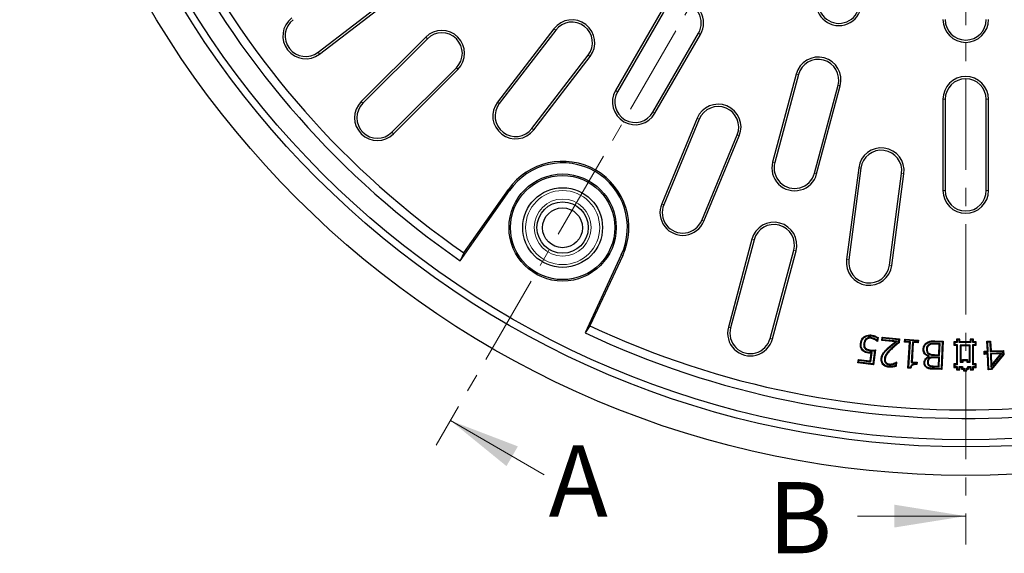
# Model space of a CAD drawing. Units: millimetres. Extents: x 0 to 420, y 0 to 297.
# Drawn here: x 51 to 120, y 116 to 154 of the extents above; entities that cross this region are included whole.
import ezdxf

# ---------------------------------------------------------------- set-up
doc = ezdxf.new("R2010")
doc.units = ezdxf.units.MM
doc.linetypes.add('CENTER', pattern=[10.16, 6.35, -1.27, 1.27, -1.27])
doc.styles.add('SLDTEXTSTYLE0', font='TXT', dxfattribs={"width": 0.605})

msp = doc.modelspace()

# ---------------------------------------------------------------- linework, layer by layer
at = {"color": 7, "linetype": 'CENTER', "lineweight": 18}
for p, q in [((117.0636, 261.518), (117.0636, 117.1028)), ((117.0636, 188.3606), (79.8994, 124.0761))]:
    msp.add_line(p, q, dxfattribs=at)
at = {"color": 7, "linetype": 'Continuous', "lineweight": 25}
for p, q in [((71.6079, 151.6671), (81.9215, 159.581)), ((71.7058, 151.5395), (82.0194, 159.4534)), ((95.678, 154.5195), (92.478, 148.977)), ((95.8172, 154.4391), (92.6172, 148.8966)), ((88.1565, 153.3163), (84.1995, 148.1595)), ((88.284, 153.2185), (84.3271, 148.0617)), ((95.11, 147.4574), (98.31, 152.9999)), ((95.2492, 147.377), (98.4492, 152.9195)), ((79.1627, 152.7224), (74.6372, 148.1969)), ((79.2764, 152.6087), (74.7509, 148.0832)), ((86.6107, 146.3094), (90.5676, 151.4662)), ((86.7382, 146.2115), (90.6952, 151.3683)), ((76.7862, 146.0478), (81.3117, 150.5733)), ((76.8999, 145.9341), (81.4254, 150.4596)), ((105.1653, 150.1376), (103.5089, 143.9557)), ((105.3206, 150.096), (103.6642, 143.9141)), ((106.4446, 143.1691), (108.101, 149.351)), ((106.5999, 143.1275), (108.2563, 149.3094)), ((115.4636, 148.3606), (115.4636, 141.9606)), ((115.6244, 148.3606), (115.6244, 141.9606)), ((118.5028, 141.9606), (118.5028, 148.3606)), ((118.6636, 141.9606), (118.6636, 148.3606)), ((98.2116, 147.0287), (95.7241, 141.0235)), ((98.3601, 146.9672), (95.8726, 140.962)), ((98.532, 139.8604), (101.0194, 145.8657)), ((98.6805, 139.7989), (101.168, 145.8041)), ((109.5514, 143.5578), (108.703, 137.1134)), ((109.7108, 143.5368), (108.8624, 137.0924)), ((111.7162, 136.7167), (112.5646, 143.1611)), ((111.8756, 136.6957), (112.724, 143.1401)), ((81.5906, 137.0241), (85.0495, 141.964)), ((81.8478, 137.5758), (84.9629, 142.0246)), ((102.0595, 138.5465), (100.4031, 132.3646)), ((102.2148, 138.5049), (100.5584, 132.323)), ((81.8478, 137.5758), (81.5906, 137.0241)), ((103.3388, 131.578), (104.9952, 137.7599)), ((103.494, 131.5364), (105.1505, 137.7183)), ((92.89, 137.4373), (90.3414, 131.9718)), ((92.9859, 137.3925), (90.6907, 132.4704)), ((90.6907, 132.4704), (90.3414, 131.9718)), ((110.0604, 131.5393), (110.0962, 131.5008)), ((110.3971, 131.6368), (110.3905, 131.5847)), ((110.6892, 131.5407), (110.6658, 131.4937)), ((110.8586, 131.6106), (110.8382, 131.4535)), ((110.8677, 131.3824), (110.8616, 131.3691)), ((110.8798, 131.3667), (110.8616, 131.3691)), ((110.8677, 131.3824), (110.8798, 131.3667)), ((110.915, 131.6373), (110.8798, 131.3667)), ((111.1739, 131.4373), (111.1948, 131.6652)), ((111.2309, 131.4848), (111.1739, 131.4373)), ((112.1394, 131.3479), (111.1739, 131.4373)), ((111.2423, 131.6081), (111.1948, 131.6652)), ((111.1948, 131.6652), (112.41, 131.5528)), ((111.2309, 131.4848), (111.2423, 131.6081)), ((112.2765, 131.388), (111.2309, 131.4848)), ((111.2423, 131.6081), (112.3529, 131.5054)), ((112.2765, 131.388), (112.1394, 131.3479)), ((112.3529, 131.5054), (112.334, 131.3011)), ((112.3529, 131.5054), (112.41, 131.5528)), ((112.41, 131.5528), (112.3843, 131.2744)), ((112.7732, 131.3195), (112.7863, 131.522)), ((112.829, 131.3685), (112.7732, 131.3195)), ((113.1277, 131.2966), (112.7732, 131.3195)), ((112.8353, 131.4663), (112.7863, 131.522)), ((112.7863, 131.522), (113.7483, 131.4599)), ((112.829, 131.3685), (112.8353, 131.4663)), ((113.1835, 131.3456), (112.829, 131.3685)), ((112.8353, 131.4663), (113.6926, 131.4109)), ((113.0672, 129.5481), (113.1835, 131.3456)), ((113.1835, 131.3456), (113.1277, 131.2966)), ((113.3319, 131.3361), (113.238, 129.8896)), ((113.6863, 131.3132), (113.3319, 131.3361)), ((113.3319, 131.3361), (113.3808, 131.2803)), ((113.6926, 131.4109), (113.6863, 131.3132)), ((113.6863, 131.3132), (113.7353, 131.2574)), ((113.6926, 131.4109), (113.7483, 131.4599)), ((113.7483, 131.4599), (113.7353, 131.2574)), ((114.8891, 131.3552), (115.4143, 131.335)), ((114.8908, 131.4076), (115.4688, 131.3855)), ((115.4143, 131.335), (115.3412, 129.44)), ((115.4688, 131.3855), (115.3916, 129.3855)), ((115.4143, 131.335), (115.4688, 131.3855)), ((116.2898, 131.293), (116.2373, 131.3455)), ((116.4173, 131.3455), (116.2373, 131.3455)), ((116.2373, 131.3455), (116.2373, 131.1055)), ((116.4698, 131.473), (116.4173, 131.5255)), ((116.6573, 131.5255), (116.4173, 131.5255)), ((116.4173, 131.5255), (116.4173, 131.3455)), ((116.4698, 131.293), (116.4173, 131.3455)), ((116.6048, 131.473), (116.4698, 131.473)), ((116.4698, 131.473), (116.4698, 131.293)), ((116.6048, 131.473), (116.6573, 131.5255)), ((116.6048, 131.293), (116.6048, 131.473)), ((116.6048, 131.293), (116.6573, 131.3455)), ((116.6573, 131.3455), (116.6573, 131.5255)), ((117.3773, 131.3455), (116.6573, 131.3455)), ((117.4298, 131.473), (117.3773, 131.5255)), ((117.6173, 131.5255), (117.3773, 131.5255)), ((117.3773, 131.5255), (117.3773, 131.3455)), ((117.4298, 131.293), (117.3773, 131.3455)), ((117.5648, 131.473), (117.4298, 131.473)), ((117.4298, 131.473), (117.4298, 131.293)), ((117.5648, 131.473), (117.6173, 131.5255)), ((117.5648, 131.293), (117.5648, 131.473)), ((117.5648, 131.293), (117.6173, 131.3455)), ((117.6173, 131.3455), (117.6173, 131.5255)), ((117.7973, 131.3455), (117.6173, 131.3455)), ((117.7448, 131.293), (117.7973, 131.3455)), ((117.7973, 131.1055), (117.7973, 131.3455)), ((118.5561, 131.3739), (118.8093, 131.3845)), ((118.6108, 131.3236), (118.5561, 131.3739)), ((118.585, 130.6903), (118.5561, 131.3739)), ((118.6108, 131.3236), (118.7591, 131.3299)), ((118.6397, 130.6401), (118.6108, 131.3236)), ((118.7591, 131.3299), (118.8093, 131.3845)), ((118.7591, 131.3299), (118.7879, 130.6463)), ((118.8093, 131.3845), (118.8382, 130.701)), ((109.9045, 131.2027), (109.9566, 131.1959)), ((109.9905, 130.8647), (110.0293, 130.9)), ((110.3299, 130.7157), (110.3363, 130.7678)), ((110.6643, 130.7112), (110.545, 129.7899)), ((110.7248, 130.769), (110.5903, 129.7311)), ((113.0114, 129.4991), (113.1277, 131.2966)), ((113.3808, 131.2803), (113.2938, 129.9386)), ((113.7353, 131.2574), (113.3808, 131.2803)), ((114.3043, 130.828), (114.3568, 130.8257)), ((114.4897, 131.1542), (114.517, 131.1094)), ((115.2069, 131.1671), (114.985, 131.1758)), ((115.2614, 131.2175), (114.9869, 131.2283)), ((115.1784, 130.4329), (115.2069, 131.1671)), ((115.2614, 131.2175), (115.2069, 131.1671)), ((115.2288, 130.3784), (115.2614, 131.2175)), ((116.2898, 131.158), (116.2373, 131.1055)), ((116.2373, 131.1055), (116.4173, 131.1055)), ((116.4698, 131.293), (116.2898, 131.293)), ((116.2898, 131.293), (116.2898, 131.158)), ((116.2898, 131.158), (116.4698, 131.158)), ((116.4698, 131.158), (116.4173, 131.1055)), ((116.4173, 131.1055), (116.4173, 129.7855)), ((116.4698, 131.158), (116.4698, 129.733)), ((117.4298, 131.293), (116.6048, 131.293)), ((116.6648, 131.098), (116.7173, 131.0455)), ((117.3698, 131.098), (116.6648, 131.098)), ((116.6648, 131.098), (116.6648, 129.913)), ((117.3173, 131.0455), (116.7173, 131.0455)), ((116.7173, 131.0455), (116.7173, 129.9655)), ((117.3698, 131.098), (117.3173, 131.0455)), ((117.3173, 129.9655), (117.3173, 131.0455)), ((117.3698, 129.913), (117.3698, 131.098)), ((117.7448, 131.293), (117.5648, 131.293)), ((117.5648, 131.158), (117.7448, 131.158)), ((117.5648, 129.733), (117.5648, 131.158)), ((117.5648, 131.158), (117.6173, 131.1055)), ((117.6173, 129.7855), (117.6173, 131.1055)), ((117.6173, 131.1055), (117.7973, 131.1055)), ((117.7448, 131.158), (117.7448, 131.293)), ((117.7448, 131.158), (117.7973, 131.1055)), ((118.3572, 130.6804), (118.585, 130.6903)), ((118.4118, 130.6303), (118.3572, 130.6804)), ((118.3667, 130.4526), (118.3572, 130.6804)), ((118.4118, 130.6303), (118.6397, 130.6401)), ((118.4169, 130.5073), (118.4118, 130.6303)), ((118.6397, 130.6401), (118.585, 130.6903)), ((118.7879, 130.6463), (118.8382, 130.701)), ((118.7879, 130.6463), (119.674, 130.6835)), ((118.8382, 130.701), (119.7243, 130.7382)), ((119.674, 130.6835), (119.7243, 130.7382)), ((119.674, 130.6835), (119.6832, 130.4614)), ((119.7243, 130.7382), (119.7365, 130.4439)), ((109.5017, 129.8723), (109.5309, 130.1001)), ((109.5763, 130.0413), (109.5309, 130.1001)), ((109.5309, 130.1001), (110.3664, 129.9917)), ((109.5604, 129.9176), (109.5763, 130.0413)), ((109.5763, 130.0413), (110.4117, 129.9329)), ((110.3664, 129.9917), (110.4368, 130.5337)), ((110.4117, 129.9329), (110.3664, 129.9917)), ((110.4117, 129.9329), (110.4964, 130.5847)), ((110.4964, 130.5847), (110.4368, 130.5337)), ((111.3589, 130.1497), (111.4112, 130.1446)), ((113.238, 129.8896), (113.2938, 129.9386)), ((113.2938, 129.9386), (113.6482, 129.9156)), ((114.445, 130.3008), (114.4454, 130.3115)), ((114.4963, 130.2669), (114.445, 130.3008)), ((114.4993, 130.3493), (114.4454, 130.3115)), ((114.486, 130.4652), (114.5119, 130.5109)), ((114.4963, 130.2669), (114.4993, 130.3493)), ((114.5203, 130.2094), (114.5467, 130.164)), ((115.1697, 130.2051), (114.8616, 130.217)), ((115.2242, 130.2555), (114.8635, 130.2694)), ((114.866, 130.3928), (115.2288, 130.3784)), ((114.8683, 130.4452), (115.1784, 130.4329)), ((115.1472, 129.6228), (115.1697, 130.2051)), ((115.2242, 130.2555), (115.1697, 130.2051)), ((115.2288, 130.3784), (115.1784, 130.4329)), ((115.1976, 129.5683), (115.2242, 130.2555)), ((116.6648, 129.913), (116.7173, 129.9655)), ((116.7173, 129.9655), (116.8373, 129.9655)), ((116.8898, 130.033), (116.8373, 130.0855)), ((116.8373, 129.9655), (116.8373, 130.0855)), ((116.8373, 130.0855), (117.1973, 130.0855)), ((116.8898, 129.913), (116.8373, 129.9655)), ((116.8898, 129.913), (116.8898, 130.033)), ((116.8898, 130.033), (117.1448, 130.033)), ((117.1448, 130.033), (117.1973, 130.0855)), ((117.1448, 130.033), (117.1448, 129.913)), ((117.1448, 129.913), (117.1973, 129.9655)), ((117.1973, 130.0855), (117.1973, 129.9655)), ((117.1973, 129.9655), (117.3173, 129.9655)), ((117.3698, 129.913), (117.3173, 129.9655)), ((118.4169, 130.5073), (118.3667, 130.4526)), ((118.5945, 130.4625), (118.3667, 130.4526)), ((118.6448, 130.5172), (118.4169, 130.5073)), ((118.6448, 130.5172), (118.5945, 130.4625)), ((118.64, 129.3739), (118.5945, 130.4625)), ((118.6903, 129.4284), (118.6448, 130.5172)), ((119.6373, 130.5585), (118.793, 130.5234)), ((118.793, 130.5234), (118.8335, 129.5611)), ((118.793, 130.5234), (118.8477, 130.4731)), ((118.8335, 129.5611), (119.6373, 130.5585)), ((119.5237, 130.5012), (118.8477, 130.4731)), ((118.8477, 130.4731), (118.8801, 129.7026)), ((119.6832, 130.4614), (118.8565, 129.4352)), ((118.8801, 129.7026), (119.5237, 130.5012)), ((119.7365, 130.4439), (118.8825, 129.3838)), ((119.6373, 130.5585), (119.5237, 130.5012)), ((119.6832, 130.4614), (119.7365, 130.4439)), ((109.5604, 129.9176), (109.5017, 129.8723)), ((110.5903, 129.7311), (109.5017, 129.8723)), ((110.545, 129.7899), (109.5604, 129.9176)), ((110.545, 129.7899), (110.5903, 129.7311)), ((111.444, 129.8469), (111.4828, 129.8823)), ((111.708, 129.7264), (111.7126, 129.7787)), ((112.0106, 129.7678), (111.9947, 129.8179)), ((112.1462, 129.8267), (112.1314, 129.6656)), ((112.2067, 129.9116), (112.1806, 129.6272)), ((112.1949, 129.902), (112.1924, 129.9132)), ((112.1924, 129.9132), (112.2067, 129.9116)), ((112.1949, 129.902), (112.2067, 129.9116)), ((113.0672, 129.5481), (113.0114, 129.4991)), ((113.2159, 129.486), (113.0114, 129.4991)), ((113.1725, 129.5414), (113.0672, 129.5481)), ((113.238, 129.8896), (113.5926, 129.8666)), ((113.5926, 129.8666), (113.588, 129.7933)), ((113.5926, 129.8666), (113.6482, 129.9156)), ((113.6482, 129.9156), (113.6372, 129.7384)), ((114.3708, 129.913), (114.4233, 129.9116)), ((114.4922, 129.6546), (114.5194, 129.6996)), ((115.3916, 129.3855), (114.8596, 129.406)), ((115.3412, 129.44), (114.8615, 129.4585)), ((114.8846, 129.5807), (115.1976, 129.5683)), ((114.8869, 129.6331), (115.1472, 129.6228)), ((115.1976, 129.5683), (115.1472, 129.6228)), ((115.3412, 129.44), (115.3916, 129.3855)), ((116.2898, 129.733), (116.2373, 129.7855)), ((116.4173, 129.7855), (116.2373, 129.7855)), ((116.2373, 129.7855), (116.2373, 129.5455)), ((116.2898, 129.598), (116.2373, 129.5455)), ((116.2373, 129.5455), (116.4173, 129.5455)), ((116.4698, 129.733), (116.2898, 129.733)), ((116.2898, 129.733), (116.2898, 129.598)), ((116.2898, 129.598), (116.4698, 129.598)), ((116.4698, 129.733), (116.4173, 129.7855)), ((116.4698, 129.598), (116.4173, 129.5455)), ((116.4173, 129.5455), (116.4173, 129.3655)), ((116.4698, 129.418), (116.4173, 129.3655)), ((116.4173, 129.3655), (116.6573, 129.3655)), ((116.4698, 129.598), (116.4698, 129.418)), ((116.4698, 129.418), (116.6048, 129.418)), ((116.6048, 129.418), (116.6048, 129.598)), ((116.6048, 129.598), (116.6573, 129.5455)), ((116.6048, 129.598), (116.8298, 129.598)), ((116.6048, 129.418), (116.6573, 129.3655)), ((116.6573, 129.3655), (116.6573, 129.5455)), ((116.6573, 129.5455), (116.7773, 129.5455)), ((116.6648, 129.913), (116.8898, 129.913)), ((116.8298, 129.598), (116.7773, 129.5455)), ((116.7773, 129.5455), (116.7773, 129.4255)), ((116.8298, 129.478), (116.7773, 129.4255)), ((116.7773, 129.4255), (116.8973, 129.4255)), ((116.8298, 129.598), (116.8298, 129.478)), ((116.8298, 129.478), (116.9498, 129.478)), ((116.9498, 129.478), (116.8973, 129.4255)), ((116.8973, 129.4255), (116.8973, 129.3055)), ((116.9498, 129.358), (116.8973, 129.3055)), ((116.8973, 129.3055), (117.1373, 129.3055)), ((116.9498, 129.478), (116.9498, 129.358)), ((116.9498, 129.358), (117.0848, 129.358)), ((117.0848, 129.358), (117.0848, 129.478)), ((117.0848, 129.478), (117.1373, 129.4255)), ((117.0848, 129.478), (117.2048, 129.478)), ((117.0848, 129.358), (117.1373, 129.3055)), ((117.1373, 129.3055), (117.1373, 129.4255)), ((117.1373, 129.4255), (117.2573, 129.4255)), ((117.1448, 129.913), (117.3698, 129.913)), ((117.2048, 129.478), (117.2048, 129.598)), ((117.2048, 129.598), (117.2573, 129.5455)), ((117.2048, 129.598), (117.4298, 129.598)), ((117.2048, 129.478), (117.2573, 129.4255)), ((117.2573, 129.4255), (117.2573, 129.5455)), ((117.2573, 129.5455), (117.3773, 129.5455)), ((117.4298, 129.598), (117.3773, 129.5455)), ((117.3773, 129.5455), (117.3773, 129.3655)), ((117.4298, 129.418), (117.3773, 129.3655)), ((117.3773, 129.3655), (117.6173, 129.3655)), ((117.4298, 129.598), (117.4298, 129.418)), ((117.4298, 129.418), (117.5648, 129.418)), ((117.5648, 129.733), (117.6173, 129.7855)), ((117.7448, 129.733), (117.5648, 129.733)), ((117.5648, 129.418), (117.5648, 129.598)), ((117.5648, 129.598), (117.6173, 129.5455)), ((117.5648, 129.598), (117.7448, 129.598)), ((117.5648, 129.418), (117.6173, 129.3655)), ((117.7973, 129.7855), (117.6173, 129.7855)), ((117.6173, 129.3655), (117.6173, 129.5455)), ((117.6173, 129.5455), (117.7973, 129.5455)), ((117.7448, 129.733), (117.7973, 129.7855)), ((117.7448, 129.598), (117.7448, 129.733)), ((117.7448, 129.598), (117.7973, 129.5455)), ((117.7973, 129.5455), (117.7973, 129.7855)), ((118.6903, 129.4284), (118.64, 129.3739)), ((118.8825, 129.3838), (118.64, 129.3739)), ((118.8565, 129.4352), (118.6903, 129.4284)), ((118.8335, 129.5611), (118.8801, 129.7026)), ((118.8565, 129.4352), (118.8825, 129.3838))]:
    msp.add_line(p, q, dxfattribs=at)
at = {"color": 8, "linetype": 'Continuous', "lineweight": 18}
for p, q in [((88.284, 153.2185), (88.1565, 153.3163)), ((98.31, 152.9999), (98.4492, 152.9195)), ((79.2764, 152.6087), (79.1627, 152.7224)), ((71.6079, 151.6671), (71.7058, 151.5395)), ((90.5676, 151.4662), (90.6952, 151.3683)), ((81.3117, 150.5733), (81.4254, 150.4596)), ((105.3206, 150.096), (105.1653, 150.1376)), ((108.101, 149.351), (108.2563, 149.3094)), ((92.6172, 148.8966), (92.478, 148.977)), ((74.7509, 148.0832), (74.6372, 148.1969)), ((84.3271, 148.0617), (84.1995, 148.1595)), ((115.6244, 148.3606), (115.4636, 148.3606)), ((118.5028, 148.3606), (118.6636, 148.3606)), ((95.11, 147.4574), (95.2492, 147.377)), ((98.3601, 146.9672), (98.2116, 147.0287)), ((76.7862, 146.0478), (76.8999, 145.9341)), ((86.6107, 146.3094), (86.7382, 146.2115)), ((101.0194, 145.8657), (101.168, 145.8041)), ((103.6642, 143.9141), (103.5089, 143.9557)), ((106.4446, 143.1691), (106.5999, 143.1275)), ((109.7108, 143.5368), (109.5514, 143.5578)), ((112.5646, 143.1611), (112.724, 143.1401)), ((84.9629, 142.0246), (85.0495, 141.964)), ((115.6244, 141.9606), (115.4636, 141.9606)), ((118.5028, 141.9606), (118.6636, 141.9606)), ((95.8726, 140.962), (95.7241, 141.0235)), ((98.532, 139.8604), (98.6805, 139.7989)), ((102.2148, 138.5049), (102.0595, 138.5465)), ((104.9952, 137.7599), (105.1505, 137.7183)), ((92.9859, 137.3925), (92.89, 137.4373)), ((108.8624, 137.0924), (108.703, 137.1134)), ((111.7162, 136.7167), (111.8756, 136.6957)), ((100.5584, 132.323), (100.4031, 132.3646)), ((103.3388, 131.578), (103.494, 131.5364)), ((111.603, 130.8362), (111.5674, 130.8748)), ((111.8302, 130.8688), (111.8661, 130.8305)), ((114.9869, 131.2283), (114.985, 131.1758)), ((114.8635, 130.2694), (114.8616, 130.217)), ((114.866, 130.3928), (114.8683, 130.4452)), ((114.8615, 129.4585), (114.8596, 129.406)), ((114.8846, 129.5807), (114.8869, 129.6331))]:
    msp.add_line(p, q, dxfattribs=at)
at = {"color": 7, "linetype": 'Continuous', "lineweight": 18}
for p, q in [((87.48, 122.0038), (80.9004, 125.8076)), ((109.4636, 119.1028), (117.0636, 119.1028))]:
    msp.add_line(p, q, dxfattribs=at)
at = {"color": 7, "linetype": 'Continuous', "lineweight": 25, "flags": 128}
for points in [[(109.9453, 131.6422), (109.9327, 131.6572), (109.9221, 131.6698), (109.9115, 131.6824)], [(110.4109, 131.7608), (110.4133, 131.7803), (110.4154, 131.7966), (110.4174, 131.8129)], [(109.7298, 131.2228), (109.7037, 131.2262), (109.6777, 131.2295)], [(109.8548, 130.7659), (109.8362, 130.7473), (109.8177, 130.7287)], [(112.334, 131.3011), (112.3592, 131.2877), (112.3843, 131.2744)], [(114.1304, 130.8214), (114.1142, 130.8221), (114.0979, 130.8229), (114.0779, 130.8238)], [(114.3355, 131.2245), (114.326, 131.2378), (114.3155, 131.2525), (114.305, 131.2672)], [(110.2643, 130.5984), (110.2623, 130.5827), (110.2603, 130.5671), (110.2576, 130.5463)], [(111.1842, 130.1574), (111.1663, 130.159), (111.1491, 130.1605), (111.1319, 130.162)], [(111.3147, 130.5248), (111.2995, 130.5354), (111.2855, 130.5451), (111.2716, 130.5548)], [(111.6704, 129.6055), (111.6687, 129.5876), (111.6671, 129.5704), (111.6655, 129.5532)], [(114.1957, 129.8819), (114.1694, 129.8831), (114.1432, 129.8843)], [(114.3628, 129.5518), (114.3495, 129.5292), (114.3362, 129.5065)]]:
    msp.add_lwpolyline(points, dxfattribs=at)
at = {"color": 8, "linetype": 'Continuous', "lineweight": 18, "flags": 128}
msp.add_lwpolyline([(114.8891, 131.3552), (114.89, 131.3814), (114.8908, 131.4076)], dxfattribs=at)
at = {"color": 7, "linetype": 'Continuous', "lineweight": 25}
for centre, radius in [((117.0636, 188.3606), 66.4), ((117.0636, 188.3606), 64.4), ((117.0636, 188.3606), 63.9), ((88.7717, 139.3576), 3.7613), ((88.7717, 139.3576), 3.656), ((88.7717, 139.3576), 2.8), ((88.7717, 139.3576), 1.8), ((88.7636, 139.3435), 1.4)]:
    msp.add_circle(centre, radius, dxfattribs=at)
at = {"color": 8, "linetype": 'Continuous', "lineweight": 18}
for radius in [2.6, 2]:
    msp.add_circle((88.7717, 139.3576), radius, dxfattribs=at)
at = {"color": 7, "linetype": 'Continuous', "lineweight": 25}
for centre, radius, start, end in [((117.0636, 188.3606), 62.4, 124.644108, 235.355892), ((117.0636, 188.3606), 61.8, 124.73874, 235.26126), ((117.0636, 188.3606), 62.4, 244.644108, 355.355892), ((117.0636, 188.3606), 61.8, 244.73874, 355.26126), ((108.1602, 155.1327), 1.6, 165, 345), ((108.1602, 155.1327), 1.4392, 165, 345), ((97.0636, 153.7195), 1.6, 330, 150), ((97.0636, 153.7195), 1.4392, 330, 150), ((70.7318, 152.8089), 1.6, 127.5, 307.5), ((70.7318, 152.8089), 1.4392, 127.5, 307.5), ((89.4258, 152.3423), 1.6, 322.5, 142.5), ((89.4258, 152.3423), 1.4392, 322.5, 142.5), ((117.0636, 153.9606), 1.6, 180, 0), ((117.0636, 153.9606), 1.4392, 180, 0), ((80.294, 151.591), 1.6, 315, 135), ((80.294, 151.591), 1.4392, 315, 135), ((106.7108, 149.7235), 1.6, 345, 165), ((106.7108, 149.7235), 1.4392, 345, 165), ((117.0636, 148.3606), 1.6, 0, 180), ((117.0636, 148.3606), 1.4392, 0, 180), ((93.8636, 148.177), 1.6, 150, 330), ((93.8636, 148.177), 1.4392, 150, 330), ((75.7686, 147.0655), 1.6, 135, 315), ((75.7686, 147.0655), 1.4392, 135, 315), ((85.4689, 147.1855), 1.6, 142.5, 322.5), ((85.4689, 147.1855), 1.4392, 142.5, 322.5), ((99.6898, 146.4164), 1.6, 337.5, 157.5), ((99.6898, 146.4164), 1.4392, 337.5, 157.5), ((111.1377, 143.349), 1.6, 352.5, 172.5), ((111.1377, 143.349), 1.4392, 352.5, 172.5), ((88.7717, 139.3576), 4.6498, 335, 145), ((88.7717, 139.3576), 4.544, 335, 145), ((105.0544, 143.5416), 1.6, 165, 345), ((105.0544, 143.5416), 1.4392, 165, 345), ((117.0636, 141.9606), 1.6, 180, 0), ((117.0636, 141.9606), 1.4392, 180, 0), ((97.2023, 140.4112), 1.6, 157.5, 337.5), ((97.2023, 140.4112), 1.4392, 157.5, 337.5), ((103.605, 138.1324), 1.6, 345, 165), ((103.605, 138.1324), 1.4392, 345, 165), ((110.2893, 136.9046), 1.6, 172.5, 352.5), ((110.2893, 136.9046), 1.4392, 172.5, 352.5), ((101.9486, 131.9505), 1.6, 165, 345), ((101.9486, 131.9505), 1.4392, 165, 345)]:
    msp.add_arc(centre, radius, start, end, dxfattribs=at)
for points, knots in [([(109.6777, 131.2295), (109.6957, 131.3133), (109.7229, 131.4399), (109.8152, 131.5895), (109.8789, 131.651), (109.9115, 131.6824)], [0, 0, 0, 0, 0.4903663, 0.7399127, 1, 1, 1, 1]), ([(109.7298, 131.2228), (109.7371, 131.2644), (109.7574, 131.3796), (109.8293, 131.5292), (109.9142, 131.6119), (109.9453, 131.6422)], [0, 0, 0, 0, 0.2630428, 0.7300614, 1, 1, 1, 1]), ([(110.0604, 131.5393), (110.022, 131.4939), (109.9468, 131.4049), (109.9159, 131.2794), (109.9061, 131.2132), (109.9045, 131.2027)], [0, 0, 0, 0, 0.46693878, 0.91538005, 1, 1, 1, 1]), ([(109.9115, 131.6824), (109.9762, 131.724), (110.1016, 131.8047), (110.2848, 131.8258), (110.3866, 131.8159), (110.4174, 131.8129)], [0, 0, 0, 0, 0.42635245, 0.82628043, 1, 1, 1, 1]), ([(109.9453, 131.6422), (110.011, 131.6833), (110.1322, 131.7592), (110.301, 131.772), (110.3881, 131.7632), (110.4109, 131.7608)], [0, 0, 0, 0, 0.4657095, 0.8599922, 1, 1, 1, 1]), ([(110.0962, 131.5008), (110.0763, 131.4795), (110.0227, 131.4221), (109.9767, 131.3144), (109.9625, 131.2309), (109.9566, 131.1959)], [0, 0, 0, 0, 0.2551396, 0.6875195, 1, 1, 1, 1]), ([(110.3971, 131.6368), (110.3673, 131.639), (110.2863, 131.6449), (110.1636, 131.6189), (110.0915, 131.5633), (110.0604, 131.5393)], [0, 0, 0, 0, 0.24864623, 0.67611034, 1, 1, 1, 1]), ([(110.3905, 131.5847), (110.364, 131.5867), (110.2922, 131.592), (110.1849, 131.5695), (110.1224, 131.5211), (110.0962, 131.5008)], [0, 0, 0, 0, 0.2532567, 0.6866602, 1, 1, 1, 1]), ([(110.6658, 131.4937), (110.6413, 131.5052), (110.5922, 131.5283), (110.5019, 131.5651), (110.4328, 131.5773), (110.3905, 131.5847)], [0, 0, 0, 0, 0.2794713, 0.5591637, 1, 1, 1, 1]), ([(110.6892, 131.5407), (110.6646, 131.5523), (110.6155, 131.5754), (110.52, 131.6147), (110.4451, 131.6282), (110.3971, 131.6368)], [0, 0, 0, 0, 0.2635711, 0.5273184, 1, 1, 1, 1]), ([(110.4109, 131.7608), (110.455, 131.7536), (110.5434, 131.7391), (110.696, 131.6943), (110.7972, 131.6422), (110.8586, 131.6106)], [0, 0, 0, 0, 0.282509, 0.5652229, 1, 1, 1, 1]), ([(110.4174, 131.8129), (110.4616, 131.8057), (110.5499, 131.7913), (110.7209, 131.7425), (110.8377, 131.6792), (110.915, 131.6373)], [0, 0, 0, 0, 0.2526181, 0.5054095, 1, 1, 1, 1]), ([(110.8616, 131.3691), (110.8418, 131.3848), (110.8016, 131.4168), (110.7352, 131.4572), (110.689, 131.4815), (110.6658, 131.4937)], [0, 0, 0, 0, 0.3257667, 0.6621716, 1, 1, 1, 1]), ([(110.8382, 131.4535), (110.8346, 131.4559), (110.8117, 131.4715), (110.7628, 131.5021), (110.7156, 131.5269), (110.6892, 131.5407)], [0, 0, 0, 0, 0.0750806, 0.4819517, 1, 1, 1, 1]), ([(110.8382, 131.4535), (110.8452, 131.4377), (110.8552, 131.4153), (110.8649, 131.39), (110.8677, 131.3824)], [0, 0, 0, 0, 0.7011002, 1, 1, 1, 1]), ([(110.8586, 131.6106), (110.867, 131.6146), (110.8858, 131.6236), (110.9046, 131.6324), (110.915, 131.6373)], [0, 0, 0, 0, 0.4446192, 1, 1, 1, 1]), ([(111.5674, 130.8748), (111.6135, 130.9161), (111.7056, 130.9986), (111.8487, 131.1168), (111.9696, 131.2133), (112.0662, 131.2908), (112.115, 131.3289), (112.1394, 131.3479)], [0, 0, 0, 0, 0.2497067, 0.4996153, 0.749795, 0.8748967, 1, 1, 1, 1]), ([(111.603, 130.8362), (111.6478, 130.8764), (111.7375, 130.9569), (111.8633, 131.0606), (111.9761, 131.1519), (112.0758, 131.2311), (112.1758, 131.31), (112.243, 131.362), (112.2765, 131.388)], [0, 0, 0, 0, 0.2074791, 0.4151222, 0.5613223, 0.7075328, 0.8537615, 1, 1, 1, 1]), ([(114.305, 131.2672), (114.3484, 131.2949), (114.4568, 131.3642), (114.661, 131.411), (114.8143, 131.4088), (114.8908, 131.4076)], [0, 0, 0, 0, 0.2509245, 0.6258365, 1, 1, 1, 1]), ([(114.3355, 131.2245), (114.3791, 131.2521), (114.4845, 131.3189), (114.6783, 131.3586), (114.82, 131.3563), (114.8891, 131.3552)], [0, 0, 0, 0, 0.2658999, 0.6421196, 1, 1, 1, 1]), ([(109.8177, 130.7287), (109.7792, 130.7755), (109.701, 130.8706), (109.6612, 131.0526), (109.6723, 131.1717), (109.6777, 131.2295)], [0, 0, 0, 0, 0.3340414, 0.6773956, 1, 1, 1, 1]), ([(109.8548, 130.7659), (109.8164, 130.8135), (109.7429, 130.9047), (109.7152, 131.072), (109.7251, 131.1748), (109.7298, 131.2228)], [0, 0, 0, 0, 0.3679432, 0.7047849, 1, 1, 1, 1]), ([(110.2576, 130.5463), (110.1812, 130.5584), (110.064, 130.577), (109.9143, 130.6437), (109.8505, 130.6998), (109.8177, 130.7287)], [0, 0, 0, 0, 0.4767689, 0.73129, 1, 1, 1, 1]), ([(110.2643, 130.5984), (110.1933, 130.6095), (110.0844, 130.6266), (109.9445, 130.6869), (109.8852, 130.7391), (109.8548, 130.7659)], [0, 0, 0, 0, 0.4772157, 0.7312153, 1, 1, 1, 1]), ([(109.9045, 131.2027), (109.9011, 131.1644), (109.8943, 131.0875), (109.9152, 130.9656), (109.9646, 130.8994), (109.9905, 130.8647)], [0, 0, 0, 0, 0.32049156, 0.64377757, 1, 1, 1, 1]), ([(109.9566, 131.1959), (109.9535, 131.1617), (109.9473, 131.093), (109.9647, 130.9861), (110.0076, 130.929), (110.0293, 130.9)], [0, 0, 0, 0, 0.3276861, 0.6584302, 1, 1, 1, 1]), ([(109.9905, 130.8647), (110.0228, 130.8351), (110.0789, 130.7837), (110.1986, 130.7388), (110.2801, 130.7245), (110.3299, 130.7157)], [0, 0, 0, 0, 0.3437098, 0.5979358, 1, 1, 1, 1]), ([(110.0293, 130.9), (110.0626, 130.871), (110.1222, 130.8192), (110.2325, 130.7851), (110.3014, 130.7736), (110.3363, 130.7678)], [0, 0, 0, 0, 0.3834295, 0.6877072, 1, 1, 1, 1]), ([(110.3299, 130.7157), (110.3644, 130.7121), (110.4371, 130.7045), (110.5489, 130.7048), (110.6258, 130.7091), (110.6643, 130.7112)], [0, 0, 0, 0, 0.30988155, 0.65424387, 1, 1, 1, 1]), ([(110.3363, 130.7678), (110.3707, 130.7642), (110.4396, 130.757), (110.5696, 130.7573), (110.6644, 130.7645), (110.7248, 130.769)], [0, 0, 0, 0, 0.2666907, 0.5335998, 1, 1, 1, 1]), ([(110.6643, 130.7112), (110.6712, 130.7177), (110.6847, 130.7306), (110.7049, 130.7499), (110.7181, 130.7627), (110.7248, 130.769)], [0, 0, 0, 0, 0.3425905, 0.67129523, 1, 1, 1, 1]), ([(111.2716, 130.5548), (111.2932, 130.5843), (111.3366, 130.6432), (111.4348, 130.7509), (111.5145, 130.8253), (111.5674, 130.8748)], [0, 0, 0, 0, 0.2510194, 0.5022233, 1, 1, 1, 1]), ([(111.3147, 130.5248), (111.3364, 130.5543), (111.3797, 130.6132), (111.476, 130.7175), (111.5528, 130.7893), (111.603, 130.8362)], [0, 0, 0, 0, 0.2578414, 0.5158691, 1, 1, 1, 1]), ([(111.8302, 130.8688), (111.7626, 130.8037), (111.6421, 130.6876), (111.4845, 130.5042), (111.387, 130.3254), (111.3671, 130.2007), (111.3589, 130.1497)], [0, 0, 0, 0, 0.3196953, 0.5709877, 0.8244942, 1, 1, 1, 1]), ([(111.8661, 130.8305), (111.7992, 130.7656), (111.6531, 130.6237), (111.4643, 130.404), (111.4265, 130.2192), (111.4112, 130.1446)], [0, 0, 0, 0, 0.33454239, 0.73153406, 1, 1, 1, 1]), ([(112.334, 131.3011), (112.2894, 131.2646), (112.2001, 131.1916), (112.0288, 131.0513), (111.9083, 130.9405), (111.8302, 130.8688)], [0, 0, 0, 0, 0.2605438, 0.5210929, 1, 1, 1, 1]), ([(112.3843, 131.2744), (112.3396, 131.2379), (112.2503, 131.1649), (112.0741, 131.021), (111.9488, 130.9063), (111.8661, 130.8305)], [0, 0, 0, 0, 0.2535364, 0.5070759, 1, 1, 1, 1]), ([(114.4454, 130.3115), (114.3864, 130.3343), (114.2792, 130.3757), (114.1588, 130.4949), (114.0914, 130.635), (114.076, 130.7494), (114.0776, 130.8118), (114.0779, 130.8238)], [0, 0, 0, 0, 0.27541646, 0.50035768, 0.72550036, 0.94748394, 1, 1, 1, 1]), ([(114.0779, 130.8238), (114.081, 130.8623), (114.0873, 130.9405), (114.1212, 131.0433), (114.1685, 131.1299), (114.2163, 131.1895), (114.2626, 131.2353), (114.2908, 131.2565), (114.305, 131.2672)], [0, 0, 0, 0, 0.2239736, 0.4547399, 0.6225729, 0.7951764, 0.8970198, 1, 1, 1, 1]), ([(114.1304, 130.8214), (114.1327, 130.8528), (114.1373, 130.9163), (114.1626, 131.0036), (114.2001, 131.0816), (114.2438, 131.1408), (114.2891, 131.1893), (114.32, 131.2127), (114.3355, 131.2245)], [0, 0, 0, 0, 0.2010198, 0.4064931, 0.5769265, 0.7525336, 0.8752995, 1, 1, 1, 1]), ([(114.4993, 130.3493), (114.421, 130.3768), (114.2992, 130.4197), (114.1845, 130.5532), (114.1333, 130.6828), (114.1314, 130.7748), (114.1304, 130.8214)], [0, 0, 0, 0, 0.3730816, 0.5799736, 0.7872394, 1, 1, 1, 1]), ([(114.4897, 131.1542), (114.4459, 131.1222), (114.3704, 131.067), (114.3147, 130.9438), (114.3078, 130.8666), (114.3043, 130.828)], [0, 0, 0, 0, 0.4081142, 0.7039962, 1, 1, 1, 1]), ([(114.3043, 130.828), (114.3054, 130.7589), (114.3071, 130.6556), (114.385, 130.529), (114.4499, 130.488), (114.486, 130.4652)], [0, 0, 0, 0, 0.4710071, 0.7051736, 1, 1, 1, 1]), ([(114.517, 131.1094), (114.4828, 131.085), (114.4221, 131.0418), (114.3668, 130.9381), (114.3604, 130.8658), (114.3568, 130.8257)], [0, 0, 0, 0, 0.36505079, 0.64849363, 1, 1, 1, 1]), ([(114.3568, 130.8257), (114.357, 130.7923), (114.3575, 130.7252), (114.3793, 130.6317), (114.4362, 130.5573), (114.4855, 130.527), (114.5119, 130.5109)], [0, 0, 0, 0, 0.2683877, 0.5386206, 0.753503, 1, 1, 1, 1]), ([(114.9869, 131.2283), (114.9345, 131.2293), (114.8254, 131.2314), (114.653, 131.2284), (114.5452, 131.1794), (114.4897, 131.1542)], [0, 0, 0, 0, 0.3098882, 0.6451364, 1, 1, 1, 1]), ([(114.985, 131.1758), (114.9325, 131.1768), (114.8283, 131.1787), (114.6663, 131.1764), (114.5677, 131.1321), (114.517, 131.1094)], [0, 0, 0, 0, 0.32968738, 0.65559687, 1, 1, 1, 1]), ([(110.4368, 130.5337), (110.4217, 130.534), (110.3915, 130.5348), (110.3317, 130.539), (110.2872, 130.5434), (110.2576, 130.5463)], [0, 0, 0, 0, 0.252025, 0.5040798, 1, 1, 1, 1]), ([(110.4964, 130.5847), (110.4813, 130.5851), (110.4511, 130.5859), (110.4058, 130.5867), (110.3596, 130.5897), (110.3124, 130.5931), (110.2803, 130.5966), (110.2643, 130.5984)], [0, 0, 0, 0, 0.1947182, 0.3894372, 0.5841972, 0.7920493, 1, 1, 1, 1]), ([(111.6655, 129.5532), (111.5682, 129.5703), (111.4147, 129.5973), (111.2468, 129.7313), (111.1585, 129.8742), (111.1251, 130.0246), (111.1298, 130.1198), (111.1319, 130.162)], [0, 0, 0, 0, 0.3186736, 0.5027975, 0.6873539, 0.8612938, 1, 1, 1, 1]), ([(111.1319, 130.162), (111.1363, 130.1972), (111.1452, 130.2675), (111.183, 130.4036), (111.2363, 130.4946), (111.2716, 130.5548)], [0, 0, 0, 0, 0.25243, 0.5052209, 1, 1, 1, 1]), ([(111.6704, 129.6055), (111.5819, 129.6206), (111.443, 129.6443), (111.2898, 129.7634), (111.2093, 129.8908), (111.1779, 130.0284), (111.1822, 130.1165), (111.1842, 130.1574)], [0, 0, 0, 0, 0.3181198, 0.4998793, 0.68218, 0.8525218, 1, 1, 1, 1]), ([(111.1842, 130.1574), (111.1887, 130.1925), (111.1977, 130.2629), (111.2349, 130.3898), (111.2838, 130.4727), (111.3147, 130.5248)], [0, 0, 0, 0, 0.2698704, 0.5402042, 1, 1, 1, 1]), ([(111.3589, 130.1497), (111.3576, 130.1175), (111.3543, 130.0407), (111.3812, 129.9327), (111.4259, 129.8717), (111.444, 129.8469)], [0, 0, 0, 0, 0.2992836, 0.7161001, 1, 1, 1, 1]), ([(111.4112, 130.1446), (111.4099, 130.1171), (111.4069, 130.0505), (111.4289, 129.9569), (111.4674, 129.9037), (111.4828, 129.8823)], [0, 0, 0, 0, 0.2961711, 0.7182018, 1, 1, 1, 1]), ([(114.1432, 129.8843), (114.1458, 129.914), (114.1512, 129.9745), (114.1812, 130.0587), (114.2262, 130.1345), (114.2812, 130.196), (114.3432, 130.2464), (114.3982, 130.279), (114.4332, 130.2953), (114.445, 130.3008)], [0, 0, 0, 0, 0.1644005, 0.333995, 0.4883547, 0.6483813, 0.7867819, 0.9280597, 1, 1, 1, 1]), ([(114.1957, 129.8819), (114.1977, 129.9061), (114.2018, 129.9552), (114.2245, 130.0257), (114.2605, 130.0913), (114.3063, 130.1469), (114.3592, 130.1923), (114.4087, 130.2254), (114.4558, 130.2479), (114.4828, 130.2606), (114.4963, 130.2669)], [0, 0, 0, 0, 0.1403097, 0.2841168, 0.4249443, 0.57086, 0.6979729, 0.8275595, 0.9137307, 1, 1, 1, 1]), ([(114.5203, 130.2094), (114.4948, 130.1915), (114.4436, 130.1557), (114.3841, 130.0521), (114.3759, 129.9669), (114.3708, 129.913)], [0, 0, 0, 0, 0.2666833, 0.5357949, 1, 1, 1, 1]), ([(114.5467, 130.164), (114.5212, 130.1454), (114.472, 130.1098), (114.4324, 130.0162), (114.4266, 129.9496), (114.4233, 129.9116)], [0, 0, 0, 0, 0.3165922, 0.6102217, 1, 1, 1, 1]), ([(114.486, 130.4652), (114.5211, 130.4486), (114.5912, 130.4155), (114.7217, 130.3998), (114.8131, 130.3953), (114.866, 130.3928)], [0, 0, 0, 0, 0.2960193, 0.5918435, 1, 1, 1, 1]), ([(114.5119, 130.5109), (114.5473, 130.4948), (114.6206, 130.4615), (114.7436, 130.4512), (114.8265, 130.4472), (114.8683, 130.4452)], [0, 0, 0, 0, 0.316679, 0.6564162, 1, 1, 1, 1]), ([(114.8635, 130.2694), (114.8352, 130.2703), (114.7498, 130.2728), (114.6289, 130.2655), (114.549, 130.2242), (114.5203, 130.2094)], [0, 0, 0, 0, 0.241281, 0.7273072, 1, 1, 1, 1]), ([(114.8616, 130.217), (114.8093, 130.2191), (114.7298, 130.2224), (114.6221, 130.2032), (114.5723, 130.1772), (114.5467, 130.164)], [0, 0, 0, 0, 0.4828091, 0.7346315, 1, 1, 1, 1]), ([(111.444, 129.8469), (111.4745, 129.8203), (111.5391, 129.764), (111.6367, 129.7353), (111.6946, 129.7281), (111.708, 129.7264)], [0, 0, 0, 0, 0.40663, 0.862363, 1, 1, 1, 1]), ([(111.4828, 129.8823), (111.514, 129.8561), (111.5749, 129.8049), (111.6608, 129.7851), (111.7057, 129.7796), (111.7126, 129.7787)], [0, 0, 0, 0, 0.4708049, 0.9179102, 1, 1, 1, 1]), ([(112.1806, 129.6272), (112.1383, 129.6137), (112.0537, 129.5868), (111.8819, 129.5526), (111.7515, 129.553), (111.6655, 129.5532)], [0, 0, 0, 0, 0.2545573, 0.5089436, 1, 1, 1, 1]), ([(112.1314, 129.6656), (112.0886, 129.6536), (112.0031, 129.6297), (111.8491, 129.6022), (111.7375, 129.6043), (111.6704, 129.6055)], [0, 0, 0, 0, 0.2853369, 0.5702107, 1, 1, 1, 1]), ([(111.708, 129.7264), (111.7355, 129.7251), (111.7906, 129.7225), (111.8926, 129.7356), (111.9649, 129.7553), (112.0106, 129.7678)], [0, 0, 0, 0, 0.2685012, 0.5374863, 1, 1, 1, 1]), ([(111.7126, 129.7787), (111.7401, 129.7775), (111.7952, 129.7751), (111.8901, 129.7891), (111.9557, 129.8071), (111.9947, 129.8179)], [0, 0, 0, 0, 0.2879758, 0.5763895, 1, 1, 1, 1]), ([(111.9947, 129.8179), (112.0144, 129.8247), (112.0539, 129.8384), (112.1195, 129.8714), (112.165, 129.8975), (112.1924, 129.9132)], [0, 0, 0, 0, 0.2845054, 0.5692165, 1, 1, 1, 1]), ([(112.0106, 129.7678), (112.0303, 129.7746), (112.0698, 129.7882), (112.1141, 129.8101), (112.1394, 129.8232), (112.1462, 129.8267)], [0, 0, 0, 0, 0.4227627, 0.8459015, 1, 1, 1, 1]), ([(112.1314, 129.6656), (112.1386, 129.6599), (112.155, 129.647), (112.1714, 129.6343), (112.1806, 129.6272)], [0, 0, 0, 0, 0.4409614, 1, 1, 1, 1]), ([(112.1462, 129.8267), (112.1546, 129.8394), (112.1708, 129.8637), (112.1871, 129.8896), (112.1949, 129.902)], [0, 0, 0, 0, 0.52298144, 1, 1, 1, 1]), ([(113.588, 129.7933), (113.5205, 129.792), (113.4212, 129.7902), (113.2961, 129.7443), (113.2218, 129.6741), (113.1871, 129.5999), (113.1755, 129.5533), (113.1725, 129.5414)], [0, 0, 0, 0, 0.374859, 0.5518263, 0.7310483, 0.9314809, 1, 1, 1, 1]), ([(113.1725, 129.5414), (113.1805, 129.5309), (113.1946, 129.5125), (113.2095, 129.494), (113.2159, 129.486)], [0, 0, 0, 0, 0.5692044, 1, 1, 1, 1]), ([(113.6372, 129.7384), (113.586, 129.7403), (113.4924, 129.7437), (113.3759, 129.7222), (113.2972, 129.6781), (113.2485, 129.6131), (113.2253, 129.5459), (113.218, 129.4994), (113.2159, 129.486)], [0, 0, 0, 0, 0.2743211, 0.5015469, 0.6245221, 0.74791, 0.9275829, 1, 1, 1, 1]), ([(113.588, 129.7933), (113.5973, 129.783), (113.6137, 129.765), (113.6301, 129.7464), (113.6372, 129.7384)], [0, 0, 0, 0, 0.568829, 1, 1, 1, 1]), ([(114.3362, 129.5065), (114.2958, 129.5349), (114.2214, 129.5871), (114.1605, 129.7068), (114.1423, 129.8064), (114.143, 129.8657), (114.1432, 129.8843)], [0, 0, 0, 0, 0.3266365, 0.6017984, 0.875081, 1, 1, 1, 1]), ([(114.3628, 129.5518), (114.3286, 129.5755), (114.2656, 129.6192), (114.2082, 129.7275), (114.1948, 129.8167), (114.1955, 129.871), (114.1957, 129.8819)], [0, 0, 0, 0, 0.3157007, 0.5821119, 0.9160033, 1, 1, 1, 1]), ([(114.8596, 129.406), (114.8141, 129.4082), (114.723, 129.4125), (114.5547, 129.4244), (114.4222, 129.4591), (114.3451, 129.5016), (114.3362, 129.5065)], [0, 0, 0, 0, 0.2542734, 0.5086151, 0.9435632, 1, 1, 1, 1]), ([(114.8615, 129.4585), (114.8159, 129.4607), (114.7249, 129.465), (114.5653, 129.4763), (114.4414, 129.5084), (114.3718, 129.5468), (114.3628, 129.5518)], [0, 0, 0, 0, 0.2670574, 0.5341977, 0.9395638, 1, 1, 1, 1]), ([(114.3708, 129.913), (114.371, 129.8874), (114.3716, 129.8279), (114.3983, 129.7451), (114.4456, 129.6855), (114.4796, 129.663), (114.4922, 129.6546)], [0, 0, 0, 0, 0.2560594, 0.593633, 0.8489912, 1, 1, 1, 1]), ([(114.4233, 129.9116), (114.4233, 129.891), (114.4235, 129.8413), (114.4438, 129.7728), (114.4826, 129.7238), (114.5093, 129.7062), (114.5194, 129.6996)], [0, 0, 0, 0, 0.2522634, 0.6088884, 0.8521626, 1, 1, 1, 1]), ([(114.4922, 129.6546), (114.5273, 129.6372), (114.5976, 129.6022), (114.7331, 129.5885), (114.8282, 129.5836), (114.8846, 129.5807)], [0, 0, 0, 0, 0.2895824, 0.5789469, 1, 1, 1, 1]), ([(114.5194, 129.6996), (114.555, 129.6828), (114.63, 129.6474), (114.7573, 129.6399), (114.8435, 129.6354), (114.8869, 129.6331)], [0, 0, 0, 0, 0.3107081, 0.6537923, 1, 1, 1, 1])]:
    msp.add_open_spline(points, degree=3, knots=knots, dxfattribs=at)
at = {"color": 7, "linetype": 'Continuous', "lineweight": 18}
for points in [[(80.9004, 125.8076), (84.8287, 122.6125), (85.6295, 123.9977)], [(117.0636, 119.1028), (112.0636, 119.9028), (112.0636, 118.3028)]]:
    msp.add_solid(points, dxfattribs=at)

# ---------------------------------------------------------------- texts
at = {"color": 7, "linetype": 'Continuous', "char_height": 5, "attachment_point": 1, "style": 'SLDTEXTSTYLE0'}
for s, insert in [('A', (87.7938, 124.0718)), ('B', (103.1982, 121.4906))]:
    msp.add_mtext(s, dxfattribs=dict(at, insert=insert))

doc.saveas('drawing.dxf')
